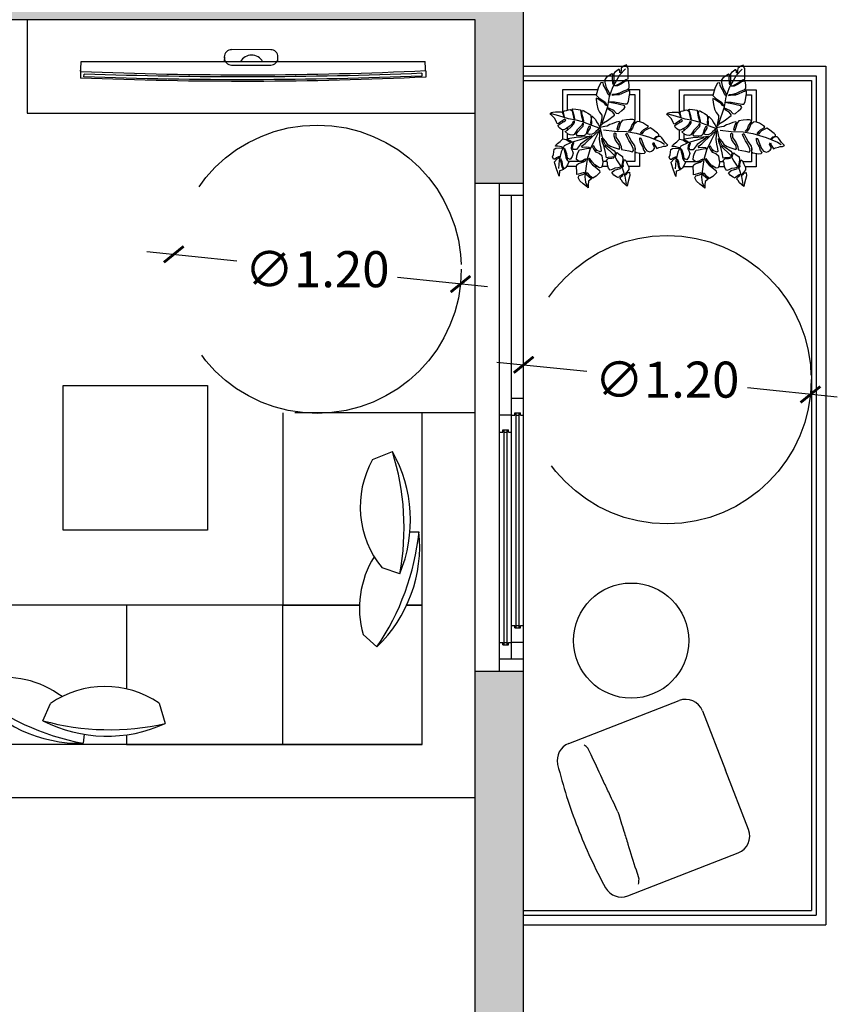
# Model space of a CAD drawing. Units: millimetres. Extents: x 0.2 to 12.4, y -6.5 to 8.2.
# Drawn here: x 9 to 12.4, y -0.2 to 3.9 of the extents above; entities that cross this region are included whole.
import ezdxf

# ---------------------------------------------------------------- set-up
doc = ezdxf.new("R2010")
doc.units = ezdxf.units.MM
doc.header["$MEASUREMENT"] = 0
doc.linetypes.add('LÍNEAS_OCULTAS2', pattern=[0.1875, 0.125, -0.0625])
doc.layers.add('Cotas', color=3, linetype='Continuous')
doc.styles.add('cotas', font='calibri.ttf')
doc.dimstyles.new('1-75', dxfattribs={"dimscale": 0.075, "dimtxt": 2, "dimasz": 1, "dimexe": 1.5, "dimexo": 2, "dimgap": 0.75, "dimtad": 0, "dimtih": 1, "dimtoh": 1, "dimzin": 0, "dimdsep": 46, "dimtxsty": 'cotas', "dimblk1": 'ARCHTICK', "dimblk2": 'ARCHTICK', "dimsah": 1, "dimcen": 2.5, "dimdle": 1.5, "dimclrd": 256, "dimclre": 256, "dimclrt": 4, "dimadec": 0, "dimazin": 0, "dimtfac": 1, "dimtmove": 0, "dimatfit": 3, "dimfxl": 0.44, "dimtolj": 1, "dimtzin": 0, "dimarcsym": 0})

# ---------------------------------------------------------------- blocks, each defined once
blk = doc.blocks.new('A$C56C83002')
at = {"color": 6}
for p, q in [((-0.0163, -0.1095), (-0.047, -0.1011)), ((0.0231, -0.1221), (-0.0163, -0.1095)), ((0.056, -0.1275), (0.0231, -0.1221)), ((0.4693, -0.1109), (0.4385, -0.1026)), ((0.5087, -0.1235), (0.4693, -0.1109)), ((0.0821, -0.1347), (0.056, -0.1275)), ((0.1244, -0.1514), (0.0821, -0.1347)), ((0.1508, -0.1604), (0.1244, -0.1514)), ((0.5416, -0.1289), (0.5087, -0.1235)), ((0.5676, -0.1362), (0.5416, -0.1289)), ((0.6099, -0.1528), (0.5676, -0.1362)), ((0.6363, -0.1618), (0.6099, -0.1528))]:
    blk.add_line(p, q, dxfattribs=at)
for points in [[(0.2647, 0.1025), (0.2555, 0.0988), (0.2494, 0.0952), (0.2433, 0.0897), (0.2421, 0.0811), (0.2408, 0.0701), (0.2372, 0.0707), (0.2372, 0.0799), (0.2347, 0.0841), (0.2311, 0.0829), (0.2237, 0.0768), (0.2164, 0.0725), (0.2127, 0.0664), (0.2127, 0.0523), (0.2127, 0.034), (0.2127, 0.0236), (0.2096, 0.0211), (0.2078, 0.0267), (0.2068, 0.0447), (0.2083, 0.0632), (0.204, 0.0656), (0.1943, 0.0585), (0.187, 0.0542), (0.1802, 0.0493), (0.1753, 0.0426), (0.1741, 0.0309), (0.1796, 0.0132), (0.1858, -0.0015), (0.1937, -0.0168), (0.1931, -0.0229), (0.1888, -0.0198), (0.1851, -0.0113), (0.1784, 0.0016), (0.1692, 0.0181), (0.1673, 0.0298), (0.1581, 0.0279), (0.1503, 0.0132), (0.1466, 0.0064), (0.1441, -0.0033), (0.1389, -0.0226), (0.1511, -0.0362), (0.1625, -0.0425), (0.1766, -0.0529), (0.1815, -0.0614), (0.1833, -0.0676), (0.179, -0.0645), (0.1729, -0.0559), (0.16, -0.048), (0.146, -0.0382), (0.1392, -0.0357), (0.1386, -0.0412), (0.1411, -0.0602), (0.146, -0.0798), (0.1521, -0.0939), (0.1619, -0.1067), (0.1619, -0.1171), (0.1551, -0.152), (0.1698, -0.1385), (0.1858, -0.1281), (0.2147, -0.106), (0.2147, -0.1035), (0.2076, -0.0935), (0.1894, -0.0835), (0.1858, -0.0749), (0.1925, -0.0779), (0.2113, -0.0855), (0.2226, -0.0986), (0.23, -0.0992), (0.2309, -0.0995), (0.2335, -0.0975), (0.2457, -0.0871), (0.2549, -0.0792), (0.2598, -0.0724), (0.2555, -0.0657), (0.2408, -0.0633), (0.2243, -0.0596), (0.2035, -0.0553), (0.1943, -0.0523), (0.198, -0.051), (0.2145, -0.0504), (0.2372, -0.0547), (0.2598, -0.0596), (0.2678, -0.059), (0.2727, -0.0498), (0.2757, -0.0308), (0.2788, -0.0168), (0.2788, -0.0052), (0.2653, -0.0082), (0.2408, -0.0192), (0.22, -0.0223), (0.206, -0.0241), (0.2066, -0.0192), (0.2219, -0.018), (0.2372, -0.0131), (0.2543, -0.0052), (0.2696, -0.0003), (0.2763, 0.0077), (0.2757, 0.0218), (0.2739, 0.037), (0.258, 0.0334), (0.2445, 0.0242), (0.2274, 0.0163), (0.217, 0.0163), (0.2286, 0.0218), (0.247, 0.0303), (0.2617, 0.0413), (0.2714, 0.0444), (0.2714, 0.0634), (0.2714, 0.0793), (0.2714, 0.0897), (0.2684, 0.0952)], [(0.7503, 0.1011), (0.7411, 0.0974), (0.735, 0.0937), (0.7289, 0.0882), (0.7276, 0.0797), (0.7264, 0.0687), (0.7227, 0.0693), (0.7227, 0.0784), (0.7203, 0.0827), (0.7166, 0.0815), (0.7093, 0.0754), (0.7019, 0.0711), (0.6983, 0.065), (0.6983, 0.0509), (0.6983, 0.0326), (0.6983, 0.0222), (0.6952, 0.0197), (0.6934, 0.0252), (0.6924, 0.0433), (0.6938, 0.0618), (0.6895, 0.0642), (0.6799, 0.057), (0.6725, 0.0528), (0.6658, 0.0479), (0.6609, 0.0411), (0.6597, 0.0295), (0.6652, 0.0118), (0.6713, -0.0029), (0.6793, -0.0182), (0.6787, -0.0243), (0.6744, -0.0213), (0.6707, -0.0127), (0.664, 0.0002), (0.6548, 0.0167), (0.6528, 0.0283), (0.6436, 0.0265), (0.6358, 0.0118), (0.6322, 0.005), (0.6297, -0.0047), (0.6245, -0.024), (0.6367, -0.0376), (0.6481, -0.0439), (0.6621, -0.0543), (0.667, -0.0629), (0.6689, -0.069), (0.6646, -0.0659), (0.6585, -0.0573), (0.6456, -0.0494), (0.6315, -0.0396), (0.6248, -0.0372), (0.6242, -0.0427), (0.6266, -0.0616), (0.6315, -0.0812), (0.6377, -0.0953), (0.6475, -0.1081), (0.6475, -0.1185), (0.6407, -0.1534), (0.6554, -0.1399), (0.6713, -0.1295), (0.7002, -0.1074), (0.7002, -0.1049), (0.6932, -0.0949), (0.675, -0.0849), (0.6713, -0.0763), (0.6781, -0.0794), (0.6969, -0.087), (0.7082, -0.1), (0.7155, -0.1006), (0.7165, -0.1009), (0.7191, -0.0989), (0.7313, -0.0885), (0.7405, -0.0806), (0.7454, -0.0739), (0.7411, -0.0671), (0.7264, -0.0647), (0.7099, -0.061), (0.6891, -0.0567), (0.6799, -0.0537), (0.6836, -0.0525), (0.7001, -0.0518), (0.7227, -0.0561), (0.7454, -0.061), (0.7533, -0.0604), (0.7582, -0.0512), (0.7613, -0.0323), (0.7644, -0.0182), (0.7644, -0.0066), (0.7509, -0.0096), (0.7264, -0.0206), (0.7056, -0.0237), (0.6915, -0.0255), (0.6921, -0.0206), (0.7074, -0.0194), (0.7227, -0.0145), (0.7399, -0.0066), (0.7552, -0.0017), (0.7619, 0.0063), (0.7613, 0.0203), (0.7595, 0.0356), (0.7436, 0.032), (0.7301, 0.0228), (0.7129, 0.0148), (0.7025, 0.0148), (0.7142, 0.0203), (0.7325, 0.0289), (0.7472, 0.0399), (0.757, 0.043), (0.757, 0.0619), (0.757, 0.0778), (0.757, 0.0882), (0.754, 0.0937)], [(-0.0531, -0.1002), (-0.0471, -0.0959), (-0.0414, -0.0936), (-0.0304, -0.0932), (-0.0171, -0.0928), (-0.0065, -0.0921), (-0.0008, -0.0959), (0.0011, -0.1038), (0.0037, -0.1133), (0.0075, -0.1141), (0.0049, -0.1072), (0.0034, -0.0981), (0.0041, -0.0905), (0.0075, -0.0883), (0.0159, -0.0864), (0.0238, -0.0841), (0.0303, -0.0833), (0.0386, -0.089), (0.0417, -0.1027), (0.044, -0.1141), (0.0458, -0.1235), (0.0504, -0.122), (0.0477, -0.1076), (0.0436, -0.094), (0.0405, -0.0856), (0.0394, -0.0811), (0.0417, -0.0799), (0.0538, -0.0811), (0.0641, -0.0826), (0.0739, -0.0841), (0.0751, -0.0962), (0.0777, -0.1114), (0.0815, -0.1239), (0.0823, -0.1311), (0.0857, -0.1345), (0.0872, -0.13), (0.0842, -0.1171), (0.08, -0.1057), (0.0789, -0.0951), (0.0819, -0.0852), (0.0872, -0.0879), (0.0944, -0.0932), (0.1047, -0.0978), (0.1153, -0.1057), (0.1172, -0.1201), (0.1157, -0.1368), (0.1179, -0.1467), (0.1206, -0.1425), (0.1206, -0.1345), (0.1198, -0.1228), (0.1202, -0.1163), (0.1191, -0.111), (0.1225, -0.111), (0.1278, -0.1159), (0.1354, -0.125), (0.1399, -0.1338), (0.1471, -0.1444), (0.1536, -0.1561), (0.1468, -0.1664), (0.1373, -0.1743), (0.1308, -0.1815), (0.1225, -0.1853), (0.1103, -0.1872), (0.1024, -0.1846), (0.1047, -0.1774), (0.1111, -0.1664), (0.1153, -0.1592), (0.1157, -0.1539), (0.1084, -0.1539), (0.1039, -0.1614), (0.0986, -0.18), (0.0948, -0.188), (0.0902, -0.1914), (0.0804, -0.1925), (0.0686, -0.1925), (0.0606, -0.1918), (0.0557, -0.1853), (0.0618, -0.1755), (0.0751, -0.1622), (0.0842, -0.152), (0.0861, -0.1432), (0.083, -0.1398), (0.0773, -0.1501), (0.0686, -0.1595), (0.0595, -0.1679), (0.0527, -0.1789), (0.0474, -0.1872), (0.0409, -0.1891), (0.0299, -0.1884), (0.0216, -0.1857), (0.0091, -0.1743), (0.0189, -0.1683), (0.0364, -0.1531), (0.0443, -0.1436), (0.0481, -0.1372), (0.0489, -0.1311), (0.0432, -0.1326), (0.0383, -0.1429), (0.0269, -0.1542), (0.0163, -0.1599), (0.0045, -0.1679), (-0.005, -0.166), (-0.0126, -0.1603), (-0.0175, -0.155), (-0.0199, -0.1475), (-0.0069, -0.1395), (0.0049, -0.133), (0.0121, -0.1266), (0.0083, -0.1235), (-0.0001, -0.1292), (-0.0084, -0.1338), (-0.0198, -0.1425), (-0.024, -0.141), (-0.0266, -0.1353), (-0.0331, -0.1209), (-0.0422, -0.1118), (-0.0505, -0.1031)], [(0.4325, -0.1016), (0.4385, -0.0973), (0.4442, -0.095), (0.4552, -0.0946), (0.4684, -0.0942), (0.4791, -0.0935), (0.4848, -0.0973), (0.4867, -0.1052), (0.4893, -0.1147), (0.4931, -0.1155), (0.4904, -0.1086), (0.4889, -0.0995), (0.4897, -0.092), (0.4931, -0.0897), (0.5014, -0.0878), (0.5094, -0.0855), (0.5159, -0.0848), (0.5242, -0.0905), (0.5272, -0.1041), (0.5295, -0.1155), (0.5314, -0.1249), (0.536, -0.1234), (0.5333, -0.109), (0.5291, -0.0954), (0.5261, -0.087), (0.525, -0.0825), (0.5272, -0.0814), (0.5394, -0.0825), (0.5496, -0.084), (0.5595, -0.0855), (0.5606, -0.0977), (0.5633, -0.1128), (0.5671, -0.1253), (0.5678, -0.1325), (0.5713, -0.1359), (0.5728, -0.1314), (0.5697, -0.1185), (0.5656, -0.1071), (0.5644, -0.0965), (0.5675, -0.0867), (0.5728, -0.0893), (0.58, -0.0946), (0.5902, -0.0992), (0.6008, -0.1071), (0.6027, -0.1215), (0.6012, -0.1382), (0.6035, -0.1481), (0.6062, -0.1439), (0.6062, -0.1359), (0.6054, -0.1242), (0.6058, -0.1177), (0.6046, -0.1124), (0.6081, -0.1124), (0.6134, -0.1174), (0.6209, -0.1265), (0.6255, -0.1352), (0.6327, -0.1458), (0.6392, -0.1576), (0.6323, -0.1678), (0.6228, -0.1758), (0.6164, -0.183), (0.6081, -0.1867), (0.5959, -0.1886), (0.5879, -0.186), (0.5902, -0.1788), (0.5967, -0.1678), (0.6008, -0.1606), (0.6012, -0.1553), (0.594, -0.1553), (0.5895, -0.1629), (0.5842, -0.1814), (0.5804, -0.1894), (0.5758, -0.1928), (0.5659, -0.1939), (0.5542, -0.1939), (0.5462, -0.1932), (0.5413, -0.1867), (0.5474, -0.1769), (0.5606, -0.1636), (0.5697, -0.1534), (0.5716, -0.1447), (0.5686, -0.1413), (0.5629, -0.1515), (0.5542, -0.161), (0.5451, -0.1693), (0.5382, -0.1803), (0.5329, -0.1886), (0.5265, -0.1905), (0.5155, -0.1898), (0.5071, -0.1871), (0.4946, -0.1757), (0.5045, -0.1697), (0.5219, -0.1545), (0.5299, -0.145), (0.5337, -0.1386), (0.5345, -0.1325), (0.5288, -0.134), (0.5238, -0.1443), (0.5125, -0.1557), (0.5018, -0.1613), (0.4901, -0.1693), (0.4806, -0.1674), (0.473, -0.1617), (0.4681, -0.1564), (0.4657, -0.1489), (0.4787, -0.1409), (0.4904, -0.1344), (0.4977, -0.128), (0.4939, -0.1249), (0.4855, -0.1306), (0.4772, -0.1352), (0.4658, -0.1439), (0.4616, -0.1424), (0.459, -0.1367), (0.4525, -0.1223), (0.4434, -0.1132), (0.4351, -0.1045)], [(0.4367, -0.2313), (0.4311, -0.2253), (0.4249, -0.2185), (0.4192, -0.2102), (0.4119, -0.2014), (0.4067, -0.1947), (0.3989, -0.1952), (0.3912, -0.1983), (0.3834, -0.2066), (0.3818, -0.2025), (0.388, -0.1952), (0.3989, -0.1921), (0.3989, -0.1869), (0.3943, -0.1817), (0.3834, -0.1734), (0.374, -0.1661), (0.3631, -0.1594), (0.3522, -0.1646), (0.3418, -0.1698), (0.3346, -0.177), (0.3283, -0.1843), (0.3231, -0.1822), (0.3304, -0.1734), (0.3377, -0.1667), (0.3465, -0.161), (0.3522, -0.1578), (0.3559, -0.1537), (0.3491, -0.149), (0.3325, -0.1381), (0.32, -0.134), (0.3091, -0.1329), (0.2951, -0.1459), (0.2894, -0.1599), (0.2806, -0.1724), (0.2733, -0.1713), (0.2827, -0.1625), (0.2873, -0.149), (0.2946, -0.1392), (0.3003, -0.1319), (0.2993, -0.1267), (0.2915, -0.1241), (0.2795, -0.1241), (0.2655, -0.1262), (0.2474, -0.1283), (0.2406, -0.1381), (0.2339, -0.1558), (0.2302, -0.1708), (0.2266, -0.163), (0.2323, -0.1454), (0.2354, -0.1386), (0.237, -0.135), (0.2344, -0.1324), (0.2219, -0.1361), (0.2053, -0.1423), (0.196, -0.1459), (0.184, -0.1516), (0.1752, -0.1542), (0.1539, -0.1573), (0.1575, -0.1729), (0.1617, -0.1936), (0.1684, -0.2056), (0.1778, -0.2159), (0.184, -0.2274), (0.198, -0.2351), (0.2131, -0.2408), (0.2349, -0.2481), (0.2375, -0.2434), (0.2349, -0.2305), (0.2266, -0.2196), (0.2183, -0.2076), (0.2136, -0.1936), (0.2131, -0.1822), (0.2167, -0.1801), (0.2209, -0.1833), (0.2209, -0.1983), (0.2302, -0.2118), (0.2365, -0.2206), (0.2432, -0.2372), (0.2442, -0.2497), (0.2593, -0.2523), (0.2743, -0.2549), (0.2894, -0.2585), (0.2936, -0.2538), (0.2925, -0.2455), (0.2827, -0.2242), (0.2749, -0.2118), (0.2686, -0.2014), (0.2619, -0.1853), (0.2671, -0.1817), (0.2764, -0.1983), (0.2858, -0.2159), (0.2982, -0.2341), (0.3008, -0.2471), (0.3003, -0.2574), (0.3055, -0.2621), (0.3216, -0.2652), (0.3289, -0.2663), (0.3403, -0.2647), (0.3434, -0.2606), (0.3372, -0.2517), (0.3325, -0.2372), (0.3231, -0.2196), (0.3206, -0.2082), (0.3206, -0.2014), (0.3247, -0.2019), (0.3283, -0.2118), (0.3346, -0.2268), (0.3413, -0.2434), (0.3501, -0.2543), (0.3626, -0.259), (0.3688, -0.2569), (0.3777, -0.2512), (0.3828, -0.2424), (0.3751, -0.2268), (0.3787, -0.2206), (0.3818, -0.23), (0.3875, -0.2388), (0.3917, -0.2445), (0.4, -0.2408), (0.4114, -0.2383), (0.4187, -0.2351), (0.4291, -0.2357)], [(0.9223, -0.2327), (0.9167, -0.2267), (0.9105, -0.22), (0.9048, -0.2117), (0.8975, -0.2028), (0.8923, -0.1961), (0.8845, -0.1966), (0.8767, -0.1997), (0.8689, -0.208), (0.8674, -0.2039), (0.8736, -0.1966), (0.8845, -0.1935), (0.8845, -0.1883), (0.8798, -0.1831), (0.8689, -0.1748), (0.8596, -0.1676), (0.8487, -0.1608), (0.8378, -0.166), (0.8274, -0.1712), (0.8201, -0.1785), (0.8139, -0.1857), (0.8087, -0.1836), (0.816, -0.1748), (0.8233, -0.1681), (0.8321, -0.1624), (0.8378, -0.1593), (0.8414, -0.1551), (0.8347, -0.1504), (0.8181, -0.1395), (0.8056, -0.1354), (0.7947, -0.1344), (0.7807, -0.1473), (0.775, -0.1613), (0.7661, -0.1738), (0.7589, -0.1727), (0.7682, -0.1639), (0.7729, -0.1504), (0.7802, -0.1406), (0.7859, -0.1333), (0.7848, -0.1281), (0.7771, -0.1255), (0.7651, -0.1255), (0.7511, -0.1276), (0.7329, -0.1297), (0.7262, -0.1395), (0.7194, -0.1572), (0.7158, -0.1722), (0.7122, -0.1644), (0.7179, -0.1468), (0.721, -0.1401), (0.7225, -0.1364), (0.7199, -0.1338), (0.7075, -0.1375), (0.6909, -0.1437), (0.6815, -0.1473), (0.6696, -0.153), (0.6608, -0.1556), (0.6395, -0.1587), (0.6431, -0.1743), (0.6473, -0.1951), (0.654, -0.207), (0.6634, -0.2174), (0.6696, -0.2288), (0.6836, -0.2366), (0.6987, -0.2423), (0.7205, -0.2495), (0.7231, -0.2449), (0.7205, -0.2319), (0.7122, -0.221), (0.7039, -0.2091), (0.6992, -0.1951), (0.6987, -0.1836), (0.7023, -0.1816), (0.7064, -0.1847), (0.7064, -0.1997), (0.7158, -0.2132), (0.722, -0.222), (0.7288, -0.2386), (0.7298, -0.2511), (0.7449, -0.2537), (0.7599, -0.2563), (0.775, -0.2599), (0.7791, -0.2552), (0.7781, -0.2469), (0.7682, -0.2257), (0.7604, -0.2132), (0.7542, -0.2028), (0.7475, -0.1868), (0.7527, -0.1831), (0.762, -0.1997), (0.7713, -0.2174), (0.7838, -0.2355), (0.7864, -0.2485), (0.7859, -0.2589), (0.7911, -0.2635), (0.8072, -0.2666), (0.8144, -0.2677), (0.8258, -0.2661), (0.829, -0.262), (0.8227, -0.2532), (0.8181, -0.2386), (0.8087, -0.221), (0.8061, -0.2096), (0.8061, -0.2028), (0.8103, -0.2034), (0.8139, -0.2132), (0.8201, -0.2283), (0.8269, -0.2449), (0.8357, -0.2558), (0.8482, -0.2604), (0.8544, -0.2583), (0.8632, -0.2526), (0.8684, -0.2438), (0.8606, -0.2283), (0.8643, -0.222), (0.8674, -0.2314), (0.8731, -0.2402), (0.8772, -0.2459), (0.8856, -0.2423), (0.897, -0.2397), (0.9042, -0.2366), (0.9146, -0.2371)], [(-0.0159, -0.3602), (-0.0215, -0.3445), (-0.0263, -0.3302), (-0.0334, -0.3081), (-0.0352, -0.3004), (-0.0233, -0.2884), (-0.0149, -0.2843), (-0.0131, -0.2795), (-0.0185, -0.2801), (-0.0269, -0.2837), (-0.0334, -0.2896), (-0.0394, -0.2896), (-0.0424, -0.2801), (-0.0394, -0.2699), (-0.0358, -0.2485), (-0.0292, -0.2443), (-0.0155, -0.2419), (-0.0036, -0.2431), (0, -0.2407), (-0.0054, -0.2389), (-0.0215, -0.236), (-0.031, -0.236), (-0.0292, -0.2312), (-0.0221, -0.2246), (-0.0113, -0.2157), (-0.0006, -0.2055), (0.0137, -0.2079), (0.0263, -0.2163), (0.0358, -0.2175), (0.0304, -0.2133), (0.0215, -0.2091), (0.0215, -0.2038), (0.0292, -0.202), (0.0549, -0.1984), (0.0985, -0.1948), (0.1205, -0.193), (0.0979, -0.2091), (0.0728, -0.227), (0.0567, -0.2497), (0.043, -0.2491), (0.04, -0.2383), (0.0454, -0.2216), (0.043, -0.2199), (0.0364, -0.2312), (0.0352, -0.2449), (0.0406, -0.2556), (0.0436, -0.2652), (0.0388, -0.2783), (0.031, -0.2914), (0.0197, -0.2854), (0.0167, -0.2676), (0.0095, -0.2491), (0.0036, -0.2449), (0.0072, -0.2574), (0.0113, -0.2711), (0.0125, -0.2843), (0.0185, -0.2938), (0.0245, -0.301), (0.0191, -0.3129), (0.0119, -0.3236), (0.0072, -0.3296), (0, -0.3194), (-0.003, -0.2986), (-0.0084, -0.2884), (-0.0095, -0.2962), (-0.0054, -0.3159), (-0.003, -0.3248), (0.0024, -0.3332), (-0.009, -0.3361), (-0.0143, -0.3379)], [(0.1617, -0.2018), (0.1764, -0.2297), (0.1896, -0.2384), (0.2141, -0.2546), (0.218, -0.2609), (0.2175, -0.2663), (0.2155, -0.2751), (0.2189, -0.2785), (0.2224, -0.2683), (0.2258, -0.2624), (0.2317, -0.2668), (0.238, -0.2722), (0.2478, -0.278), (0.2503, -0.2903), (0.2483, -0.301), (0.2454, -0.3142), (0.2473, -0.324), (0.2522, -0.3191), (0.2517, -0.3108), (0.2542, -0.2976), (0.2571, -0.2912), (0.2615, -0.2956), (0.2679, -0.3093), (0.2752, -0.3235), (0.2747, -0.3328), (0.2659, -0.343), (0.2571, -0.3543), (0.2635, -0.3538), (0.2688, -0.346), (0.2776, -0.344), (0.2786, -0.3577), (0.2747, -0.3733), (0.2708, -0.388), (0.2679, -0.4022), (0.2493, -0.386), (0.2444, -0.3763), (0.239, -0.3719), (0.2414, -0.3636), (0.2498, -0.3582), (0.2517, -0.3518), (0.2444, -0.3562), (0.2351, -0.3616), (0.2322, -0.367), (0.2229, -0.3636), (0.2121, -0.3567), (0.2033, -0.345), (0.2145, -0.3347), (0.2292, -0.3308), (0.2395, -0.3279), (0.239, -0.323), (0.2287, -0.325), (0.2165, -0.3269), (0.2048, -0.3328), (0.1974, -0.3347), (0.1901, -0.3264), (0.1862, -0.3132), (0.1862, -0.3044), (0.1823, -0.2932), (0.1891, -0.2868), (0.2043, -0.2859), (0.2116, -0.2844), (0.2111, -0.2805), (0.2043, -0.2819), (0.1886, -0.2824), (0.1818, -0.2839), (0.1774, -0.2614), (0.1725, -0.2384), (0.1642, -0.2145)], [(0.4697, -0.3616), (0.4641, -0.3459), (0.4593, -0.3316), (0.4522, -0.3095), (0.4504, -0.3018), (0.4623, -0.2899), (0.4707, -0.2857), (0.4724, -0.2809), (0.4671, -0.2815), (0.4587, -0.2851), (0.4522, -0.291), (0.4462, -0.291), (0.4432, -0.2815), (0.4462, -0.2714), (0.4498, -0.2499), (0.4563, -0.2457), (0.4701, -0.2433), (0.482, -0.2445), (0.4856, -0.2421), (0.4802, -0.2404), (0.4641, -0.2374), (0.4545, -0.2374), (0.4563, -0.2326), (0.4635, -0.226), (0.4742, -0.2171), (0.485, -0.207), (0.4993, -0.2093), (0.5118, -0.2177), (0.5214, -0.2189), (0.516, -0.2147), (0.5071, -0.2105), (0.5071, -0.2052), (0.5148, -0.2034), (0.5405, -0.1998), (0.584, -0.1962), (0.6061, -0.1944), (0.5834, -0.2105), (0.5584, -0.2284), (0.5423, -0.2511), (0.5285, -0.2505), (0.5256, -0.2398), (0.5309, -0.2231), (0.5285, -0.2213), (0.522, -0.2326), (0.5208, -0.2463), (0.5261, -0.2571), (0.5291, -0.2666), (0.5244, -0.2797), (0.5166, -0.2928), (0.5053, -0.2869), (0.5023, -0.269), (0.4951, -0.2505), (0.4892, -0.2463), (0.4927, -0.2588), (0.4969, -0.2726), (0.4981, -0.2857), (0.5041, -0.2952), (0.51, -0.3024), (0.5047, -0.3143), (0.4975, -0.325), (0.4927, -0.331), (0.4856, -0.3209), (0.4826, -0.3), (0.4772, -0.2899), (0.476, -0.2976), (0.4802, -0.3173), (0.4826, -0.3262), (0.488, -0.3346), (0.4766, -0.3376), (0.4712, -0.3393)], [(0.6473, -0.2032), (0.662, -0.2311), (0.6752, -0.2399), (0.6996, -0.256), (0.7035, -0.2624), (0.7031, -0.2677), (0.7011, -0.2765), (0.7045, -0.2799), (0.7079, -0.2697), (0.7114, -0.2638), (0.7172, -0.2682), (0.7236, -0.2736), (0.7334, -0.2795), (0.7358, -0.2917), (0.7339, -0.3024), (0.7309, -0.3156), (0.7329, -0.3254), (0.7378, -0.3205), (0.7373, -0.3122), (0.7397, -0.299), (0.7427, -0.2927), (0.7471, -0.2971), (0.7534, -0.3107), (0.7608, -0.3249), (0.7603, -0.3342), (0.7515, -0.3445), (0.7427, -0.3557), (0.749, -0.3552), (0.7544, -0.3474), (0.7632, -0.3454), (0.7642, -0.3591), (0.7603, -0.3748), (0.7564, -0.3894), (0.7534, -0.4036), (0.7348, -0.3875), (0.73, -0.3777), (0.7246, -0.3733), (0.727, -0.365), (0.7353, -0.3596), (0.7373, -0.3533), (0.73, -0.3577), (0.7207, -0.363), (0.7177, -0.3684), (0.7084, -0.365), (0.6977, -0.3581), (0.6889, -0.3464), (0.7001, -0.3362), (0.7148, -0.3322), (0.7251, -0.3293), (0.7246, -0.3244), (0.7143, -0.3264), (0.7021, -0.3283), (0.6903, -0.3342), (0.683, -0.3362), (0.6757, -0.3278), (0.6718, -0.3146), (0.6718, -0.3058), (0.6678, -0.2946), (0.6747, -0.2883), (0.6898, -0.2873), (0.6972, -0.2858), (0.6967, -0.2819), (0.6898, -0.2834), (0.6742, -0.2839), (0.6673, -0.2853), (0.6629, -0.2628), (0.6581, -0.2399), (0.6497, -0.2159)]]:
    blk.add_lwpolyline(points, close=True, dxfattribs=at)
for points in [[(0.1643, -0.1397), (0.187, -0.0706), (0.1937, -0.029), (0.2084, 0.0101), (0.2372, 0.0609), (0.2604, 0.0866)], [(0.6499, -0.1412), (0.6725, -0.072), (0.6793, -0.0304), (0.694, 0.0087), (0.7227, 0.0595), (0.746, 0.0852)], [(0, -0.0993), (0, 0), (0.145, 0)], [(0.1792, 0), (0.1851, 0)], [(0.2698, 0), (0.3194, 0), (0.3194, -0.1339)], [(0.02, -0.0852), (0.02, -0.02), (0.1396, -0.02)], [(0.189, -0.02), (0.1934, -0.02)], [(0.2065, -0.02), (0.2358, -0.02)], [(0.2781, -0.02), (0.2995, -0.02), (0.2995, -0.1277)], [(0.4856, -0.1007), (0.4856, -0.0014), (0.6306, -0.0014)], [(0.5055, -0.0866), (0.5055, -0.0214), (0.6252, -0.0214)], [(0.6648, -0.0014), (0.6707, -0.0014)], [(0.6746, -0.0214), (0.679, -0.0214)], [(0.692, -0.0214), (0.7214, -0.0214)], [(0.7554, -0.0014), (0.805, -0.0014), (0.805, -0.1353)], [(0.7637, -0.0214), (0.785, -0.0214), (0.785, -0.1292)], [(0, -0.1357), (0, -0.1292)], [(0.02, -0.1674), (0.02, -0.1579)], [(0.2995, -0.133), (0.2995, -0.1419)], [(0.4856, -0.1371), (0.4856, -0.1306)], [(0.5055, -0.1688), (0.5055, -0.1594)], [(0.785, -0.1344), (0.785, -0.1433)], [(0.1008, -0.1996), (0.0716, -0.2085), (0.0352, -0.2199), (0.0054, -0.2342), (-0.0066, -0.2592), (-0.0149, -0.295), (-0.0185, -0.329)], [(0, -0.2056), (0, -0.167)], [(0.02, -0.2121), (0.02, -0.1842)], [(0.1528, -0.1686), (0.1522, -0.1882), (0.1516, -0.2067), (0.1534, -0.2252), (0.1575, -0.2443), (0.1599, -0.2562), (0.1551, -0.2586), (0.1426, -0.2538), (0.1343, -0.2449), (0.1283, -0.2342), (0.1229, -0.2377), (0.1277, -0.2467), (0.1361, -0.2586), (0.151, -0.2646), (0.1629, -0.2741), (0.1641, -0.2872), (0.1659, -0.301), (0.1653, -0.3135), (0.1611, -0.3248), (0.1528, -0.326), (0.1325, -0.3129), (0.1211, -0.2986), (0.111, -0.2849), (0.1068, -0.2902), (0.1134, -0.3016), (0.1235, -0.3135), (0.1414, -0.3272), (0.1528, -0.3361), (0.154, -0.3451), (0.1462, -0.354), (0.1384, -0.36), (0.1253, -0.3683), (0.1134, -0.3606), (0.1038, -0.3481), (0.0961, -0.3469), (0.0991, -0.3534), (0.1098, -0.3624), (0.1193, -0.3695), (0.1182, -0.3731), (0.1068, -0.3809), (0.1056, -0.3958), (0.1056, -0.4095), (0.0955, -0.4011), (0.0841, -0.3916), (0.071, -0.3791), (0.0644, -0.366), (0.0674, -0.3576), (0.0835, -0.3528), (0.0925, -0.3493), (0.0889, -0.3445), (0.0752, -0.3487), (0.065, -0.3516), (0.0579, -0.354), (0.0579, -0.3391), (0.0573, -0.3248), (0.0579, -0.3129), (0.0656, -0.3075), (0.0859, -0.301), (0.0937, -0.295), (0.0967, -0.2884), (0.0895, -0.2914), (0.0812, -0.2968), (0.0674, -0.2992), (0.0573, -0.2914), (0.0579, -0.2753), (0.0627, -0.2634), (0.0692, -0.2503), (0.0788, -0.2491), (0.0991, -0.2455), (0.1122, -0.2443), (0.108, -0.2413), (0.0967, -0.2401), (0.0812, -0.2413), (0.0782, -0.2383), (0.0823, -0.233), (0.0925, -0.224), (0.1038, -0.2139), (0.1528, -0.1686)], [(0.148, -0.1769), (0.1319, -0.2109), (0.1122, -0.2503), (0.1008, -0.2902), (0.0955, -0.3278), (0.0913, -0.363), (0.0937, -0.385), (0.1014, -0.4005)], [(0.169, -0.1677), (0.2146, -0.1729), (0.2645, -0.1744), (0.3055, -0.1812), (0.3605, -0.1978), (0.4083, -0.218), (0.4228, -0.2274)], [(0.5864, -0.201), (0.5572, -0.2099), (0.5208, -0.2213), (0.4909, -0.2356), (0.479, -0.2606), (0.4707, -0.2964), (0.4671, -0.3304)], [(0.4856, -0.2071), (0.4856, -0.1684)], [(0.5055, -0.2135), (0.5055, -0.1857)], [(0.6383, -0.17), (0.6377, -0.1897), (0.6371, -0.2082), (0.6389, -0.2266), (0.6431, -0.2457), (0.6455, -0.2576), (0.6407, -0.26), (0.6282, -0.2553), (0.6198, -0.2463), (0.6139, -0.2356), (0.6085, -0.2392), (0.6133, -0.2481), (0.6216, -0.26), (0.6365, -0.266), (0.6485, -0.2755), (0.6497, -0.2887), (0.6515, -0.3024), (0.6509, -0.3149), (0.6467, -0.3262), (0.6383, -0.3274), (0.618, -0.3143), (0.6067, -0.3), (0.5966, -0.2863), (0.5924, -0.2916), (0.5989, -0.303), (0.6091, -0.3149), (0.627, -0.3286), (0.6383, -0.3376), (0.6395, -0.3465), (0.6318, -0.3554), (0.624, -0.3614), (0.6109, -0.3698), (0.5989, -0.362), (0.5894, -0.3495), (0.5816, -0.3483), (0.5846, -0.3549), (0.5954, -0.3638), (0.6049, -0.371), (0.6037, -0.3745), (0.5924, -0.3823), (0.5912, -0.3972), (0.5912, -0.4109), (0.581, -0.4026), (0.5697, -0.393), (0.5566, -0.3805), (0.55, -0.3674), (0.553, -0.359), (0.5691, -0.3543), (0.5781, -0.3507), (0.5745, -0.3459), (0.5608, -0.3501), (0.5506, -0.3531), (0.5435, -0.3554), (0.5435, -0.3405), (0.5429, -0.3262), (0.5435, -0.3143), (0.5512, -0.3089), (0.5715, -0.3024), (0.5793, -0.2964), (0.5822, -0.2899), (0.5751, -0.2928), (0.5667, -0.2982), (0.553, -0.3006), (0.5429, -0.2928), (0.5435, -0.2767), (0.5482, -0.2648), (0.5548, -0.2517), (0.5643, -0.2505), (0.5846, -0.2469), (0.5978, -0.2457), (0.5936, -0.2427), (0.5822, -0.2415), (0.5667, -0.2427), (0.5637, -0.2398), (0.5679, -0.2344), (0.5781, -0.2254), (0.5894, -0.2153), (0.6383, -0.17)], [(0.6336, -0.1783), (0.6174, -0.2123), (0.5978, -0.2517), (0.5864, -0.2916), (0.581, -0.3292), (0.5769, -0.3644), (0.5793, -0.3865), (0.587, -0.402)], [(0.6545, -0.1691), (0.7002, -0.1743), (0.7501, -0.1759), (0.7911, -0.1826), (0.8461, -0.1992), (0.8939, -0.2194), (0.9084, -0.2288)], [(0.174, -0.2336), (0.2116, -0.2712), (0.2258, -0.2971), (0.2488, -0.3303), (0.2576, -0.3597), (0.2639, -0.3934)], [(0.2995, -0.2403), (0.2995, -0.2995), (0.2633, -0.2995)], [(0.6595, -0.235), (0.6972, -0.2726), (0.7114, -0.2985), (0.7344, -0.3318), (0.7432, -0.3611), (0.7495, -0.3948)], [(0.785, -0.2417), (0.785, -0.3009), (0.7489, -0.3009)], [(0.02, -0.2956), (0.02, -0.2856)], [(0.3194, -0.2648), (0.3194, -0.3194), (0.2731, -0.3194)], [(0.805, -0.2662), (0.805, -0.3209), (0.7587, -0.3209)], [(0.0576, -0.3194), (0.0147, -0.3194)], [(0.0879, -0.2995), (0.0232, -0.2995)], [(0.1219, -0.2995), (0.1122, -0.2995)], [(0.1426, -0.3194), (0.1313, -0.3194)], [(0.188, -0.3194), (0.1631, -0.3194)], [(0.1845, -0.2995), (0.1657, -0.2995)], [(0.2519, -0.3194), (0.2464, -0.3194)], [(0.2538, -0.2995), (0.2486, -0.2995)], [(0.5431, -0.3209), (0.5003, -0.3209)], [(0.5055, -0.297), (0.5055, -0.287)], [(0.5734, -0.3009), (0.5088, -0.3009)], [(0.6074, -0.3009), (0.5977, -0.3009)], [(0.6282, -0.3209), (0.6169, -0.3209)], [(0.6736, -0.3209), (0.6487, -0.3209)], [(0.67, -0.3009), (0.6513, -0.3009)], [(0.7374, -0.3209), (0.732, -0.3209)], [(0.7394, -0.3009), (0.7341, -0.3009)]]:
    blk.add_lwpolyline(points, dxfattribs=at)
for centre, radius, start, end in [((0.1518, -0.1652), 0.121, 66.8462, 69.1635), ((0.6373, -0.1666), 0.121, 66.8462, 69.1635), ((0.1518, -0.1652), 0.121, 207.3985, 208.1983), ((0.1518, -0.1652), 0.0882, 239.4978, 242.4297), ((0.6373, -0.1666), 0.121, 207.3985, 208.1983), ((0.6373, -0.1666), 0.0882, 239.4978, 242.4297), ((0.1518, -0.1652), 0.0882, 256.133, 263.4421), ((0.6373, -0.1666), 0.0882, 256.133, 263.4421)]:
    blk.add_arc(centre, radius, start, end, dxfattribs=at)
blk = doc.blocks.new('_ArchTick')
at = {"color": 0, "linetype": 'ByBlock', "const_width": 0.15}
blk.add_lwpolyline([(-0.5, -0.5), (0.5, 0.5)], dxfattribs=at)
blk = doc.blocks.new('*D54')
at = {"layer": 'Cotas', "lineweight": -2, "transparency": 16777216}
for p, q in [((9.553, 2.8896), (9.9274, 2.8508)), ((10.9704, 2.7429), (10.596, 2.7816))]:
    blk.add_line(p, q, dxfattribs=at)
at = {"layer": 'DEFPOINTS', "color": 0, "lineweight": 25, "transparency": 16777216}
for p in [(9.6649, 2.878), (10.8585, 2.7544)]:
    blk.add_point(p, dxfattribs=at)
at = {"layer": 'Cotas', "lineweight": -2, "transparency": 16777216, "xscale": 0.075, "yscale": 0.075, "zscale": 0.075}
for p, rotation in [((9.6649, 2.878), 174.0904763194748), ((10.8585, 2.7544), 354.0904763194748)]:
    blk.add_blockref('_ArchTick', p, dxfattribs=dict(at, rotation=rotation))
at = {"layer": 'Cotas', "color": 4, "transparency": 16777216, "insert": (10.2617, 2.8162), "char_height": 0.15, "attachment_point": 5, "style": 'cotas'}
blk.add_mtext('\\A1;∅1.20', dxfattribs=at)
blk = doc.blocks.new('*D55')
at = {"layer": 'Cotas', "lineweight": -2, "transparency": 16777216}
for p, q in [((11.0092, 2.4299), (11.3836, 2.3912)), ((12.4267, 2.2832), (12.0523, 2.322))]:
    blk.add_line(p, q, dxfattribs=at)
at = {"layer": 'DEFPOINTS', "color": 0, "lineweight": 25, "transparency": 16777216}
for p in [(11.1212, 2.4184), (12.3148, 2.2948)]:
    blk.add_point(p, dxfattribs=at)
at = {"layer": 'Cotas', "lineweight": -2, "transparency": 16777216, "xscale": 0.075, "yscale": 0.075, "zscale": 0.075}
for p, rotation in [((11.1212, 2.4184), 174.0904763194744), ((12.3148, 2.2948), 354.0904763194744)]:
    blk.add_blockref('_ArchTick', p, dxfattribs=dict(at, rotation=rotation))
at = {"layer": 'Cotas', "color": 4, "transparency": 16777216, "insert": (11.718, 2.3566), "char_height": 0.15, "attachment_point": 5, "style": 'cotas'}
blk.add_mtext('\\A1;∅1.20', dxfattribs=at)
blk = doc.blocks.new('Mesa terraza 1')
at = {"color": 6}
blk.add_circle((0, 0), 0.2396, dxfattribs=at)
blk = doc.blocks.new('Sillon terraza')
at = {"color": 6}
for p, q in [((-0.087, -0.0449), (-0.2713, -0.5023)), ((0.5437, -0.2991), (0.3594, -0.7565)), ((-0.2298, -0.5999), (0.016, -0.699)), ((0.2618, -0.798), (0.016, -0.699))]:
    blk.add_line(p, q, dxfattribs=at)
for points in [[(0.1954, -0.2538, 0.000572), (0.1205, -0.2171, 0.000838), (0.0693, -0.1922, 0.001366), (-0.0317, -0.1436, -0.004012), (-0.0661, -0.1268, -0.096576), (-0.0681, -0.1252, -0.012636), (-0.0809, -0.1101)], [(0.1954, -0.2538, -0.000572), (0.2749, -0.2793, -0.000838), (0.329, -0.2968, -0.001366), (0.4356, -0.3319, 0.004012), (0.4719, -0.3436, 0.096576), (0.4745, -0.3439, 0.012636), (0.4942, -0.3418)]]:
    blk.add_lwpolyline(points, format="xyb", dxfattribs=at)
for centre, radius, start, end in [((-0.0174, -0.073), 0.075, 76.5825, 158.0517), ((-0.5596, -2.1274), 2.2, 68.0517, 75.2395), ((-0.5596, -2.1274), 2.2, 60.8639, 68.0517), ((0.4742, -0.2711), 0.075, 338.0517, 59.521), ((-0.2017, -0.5304), 0.075, 158.0517, 248.0517), ((0.2899, -0.7285), 0.075, 248.0517, 338.0517)]:
    blk.add_arc(centre, radius, start, end, dxfattribs=at)
blk = doc.blocks.new('Pta Terraza 1')
at = {"color": 6}
blk.add_line((0, -0.5254), (0, 2.03), dxfattribs=at)
at = {"color": 4, "lineweight": -3}
for p, q in [((0.1, 2.03), (0.1, 0)), ((0.2, 1.98), (0.1, 1.98)), ((0.15, 1.98), (0.15, 0.05)), ((0.2, 1.135), (0.15, 1.135)), ((0.166, 1.065), (0.166, 1.075)), ((0.166, 1.075), (0.19, 1.075)), ((0.172, 0.18), (0.172, 1.075)), ((0.184, 0.18), (0.184, 1.075)), ((0.19, 1.065), (0.19, 1.075)), ((0.15, 1.065), (0.1, 1.065)), ((0.15, 1.065), (0.166, 1.065)), ((0.172, 1.065), (0.184, 1.065)), ((0.19, 1.065), (0.2, 1.065)), ((0.1, 0.995), (0.116, 0.995)), ((0.116, 0.995), (0.116, 1.005)), ((0.116, 1.005), (0.14, 1.005)), ((0.122, 0.11), (0.122, 1.005)), ((0.122, 0.995), (0.134, 0.995)), ((0.134, 0.11), (0.134, 1.005)), ((0.14, 0.995), (0.14, 1.005)), ((0.14, 0.995), (0.15, 0.995)), ((0.15, 0.19), (0.166, 0.19)), ((0.166, 0.18), (0.166, 0.19)), ((0.166, 0.18), (0.19, 0.18)), ((0.172, 0.19), (0.184, 0.19)), ((0.19, 0.18), (0.19, 0.19)), ((0.19, 0.19), (0.2, 0.19)), ((0.1, 0.12), (0.116, 0.12)), ((0.116, 0.11), (0.116, 0.12)), ((0.116, 0.11), (0.14, 0.11)), ((0.122, 0.12), (0.134, 0.12)), ((0.14, 0.11), (0.14, 0.12)), ((0.14, 0.12), (0.15, 0.12)), ((0.2, 0.12), (0.15, 0.12)), ((0.2, 0.05), (0.1, 0.05)), ((0.15, 0.05), (0.1, 0.05))]:
    blk.add_line(p, q, dxfattribs=at)
at = {"color": 4}
blk.add_line((0.2, 2.03), (0.2, 0), dxfattribs=at)
blk = doc.blocks.new('Mesa TV')
at = {"color": 6, "linetype": 'Continuous', "lineweight": -3}
for p, q in [((-1.6394, -0.1746), (-0.2077, -0.1746)), ((-1.6414, -0.2101), (-1.6415, -0.2162))]:
    blk.add_line(p, q, dxfattribs=at)
at = {"color": 6}
blk.add_lwpolyline([(-1.8636, 0), (-1.8636, -0.3883), (0, -0.3883), (0, 0)], close=True, dxfattribs=at)
at = {"color": 6, "linetype": 'Continuous', "lineweight": -3}
for points in [[(-0.8201, -0.1746), (-0.8201, -0.1546), (-0.8201, -0.1547, 0.414214), (-0.8501, -0.1247), (-0.8502, -0.1247), (-1.0134, -0.1246), (-1.0134, -0.1247, 0.414214), (-1.0434, -0.1547), (-1.0433, -0.1546), (-1.0435, -0.1744)], [(-1.0434, -0.1536), (-1.0435, -0.1587), (-1.0434, -0.1587, 0.414214), (-1.0134, -0.1887), (-1.0135, -0.1887), (-0.8501, -0.1888), (-0.8501, -0.1887, 0.414214), (-0.8201, -0.1587), (-0.8202, -0.1589), (-0.8201, -0.1526)]]:
    blk.add_lwpolyline(points, format="xyb", dxfattribs=at)
blk.add_lwpolyline([(-1.6283, -0.2373), (-1.6265, -0.2261), (-1.6265, -0.2261)], dxfattribs=at)
at = {"color": 6, "linetype": 'Continuous', "lineweight": -3, "extrusion": (-1.31952e-306, 9.92179e-306, -1)}
blk.add_lwpolyline([(0.2208, -0.2229), (0.2218, -0.2346), (0.2218, -0.2346)], dxfattribs=at)
at = {"color": 6, "linetype": 'Continuous', "lineweight": -3}
for centre, radius, start, end in [((-0.9298, -0.1988), 0.0518, 27.9819, 152.0265), ((-1.5373, -0.2296), 0.1052, 172.9858, 187.126)]:
    blk.add_arc(centre, radius, start, end, dxfattribs=at)
at = {"color": 6, "linetype": 'Continuous', "lineweight": -3, "extrusion": (-1.31952e-306, 9.92179e-306, -1)}
for centre, radius, start, end in [((0.9634, 16.084), 16.3147, 267.33596, 272.38279), ((0.9634, 16.058), 16.3147, 267.33596, 272.38279), ((0.964, 17.8252), 18.0751, 267.64675, 272.10509), ((0.9649, 17.8592), 18.0974, 267.64326, 272.09501), ((0.4361, 1.2642), 1.5141, 261.2475, 261.2496), ((0.4355, 1.2759), 1.5141, 261.2475, 261.2496), ((0.2979, -0.2262), 0.0936, 171.9929, 187.8953)]:
    blk.add_arc(centre, radius, start, end, dxfattribs=at)
at = {"color": 6, "linetype": 'Continuous', "lineweight": -3}
for points in [[(-1.6415, -0.2137), (-1.6407, -0.2007), (-1.6398, -0.1876), (-1.6391, -0.1746)], [(-0.2054, -0.2133), (-0.2062, -0.2004), (-0.2071, -0.1875), (-0.2079, -0.1746)], [(-0.2054, -0.2133), (-0.2062, -0.2004), (-0.2071, -0.1875), (-0.2079, -0.1746)]]:
    blk.add_open_spline(points, degree=3, dxfattribs=at)
blk = doc.blocks.new('sofa')
at = {"color": 6}
for p, q in [((-0.8, 1.6), (-0.8, 0.8)), ((0, 1.6), (-0.75, 1.6)), ((-0.22, 0.8), (-0.22, 1.6)), ((-0.4261, 1.4064), (-0.3436, 1.4394)), ((-0.2707, 1.1061), (-0.2331, 1.1049)), ((-0.3131, 0.9308), (-0.3867, 0.9558)), ((-2.15, 0.8), (-2.2, 0.8)), ((-0.8, 0.8), (-2.1, 0.8)), ((-2.1, 0.22), (-2.1, 0.8)), ((-2.1, 0.8), (-2.1, 0.8)), ((-1.45, 0.8), (-1.45, 0.4518)), ((-0.8, 0.22), (-0.8, 0.8)), ((-0.4809, 0.8), (-0.8, 0.8)), ((-0.8, 0.8), (-0.4809, 0.8)), ((-0.22, 0.8), (-0.2844, 0.8)), ((-0.2844, 0.8), (-0.22, 0.8)), ((-0.22, 0.22), (-0.22, 0.8)), ((-0.22, 0.8), (-0.22, 0.8)), ((-2.25, 0.75), (-2.25, 0)), ((-0.4081, 0.6264), (-0.4656, 0.6788)), ((-2.0939, 0.4394), (-2.037, 0.4924)), ((-1.7984, 0.3195), (-1.7674, 0.3908)), ((-1.3151, 0.3928), (-1.2891, 0.3079)), ((-1.6273, 0.2628), (-1.6315, 0.2254)), ((-1.45, 0.2607), (-1.45, 0.22)), ((-0.22, 0.22), (-2.1, 0.22)), ((-1.45, 0.22), (-0.8, 0.22)), ((-0.8, 0.22), (-0.22, 0.22)), ((-2.25, 0), (0, 0))]:
    blk.add_line(p, q, dxfattribs=at)
blk.add_lwpolyline([(-1.1127, 1.714), (-1.1127, 1.1127), (-1.714, 1.1127), (-1.714, 1.714)], close=True, dxfattribs=at)
for radius in [0.15, 0.1, 0.015]:
    blk.add_circle((-2.4667, 0.5962), radius, dxfattribs=at)
for centre, radius, start, end in [((-0.8513, 1.1537), 0.5825, 337.5055, 29.3704), ((-1.3432, 1.1241), 1.0481, 349.3709, 17.5049), ((-0.0787, 1.2098), 0.3992, 150.4926, 219.5118), ((-0.8126, 1.0457), 0.5825, 313.9672, 5.8322), ((-1.2753, 1.2151), 1.0481, 325.8327, 353.9667), ((-0.0818, 0.7886), 0.3992, 147.7337, 195.9736), ((-2.2, 0.75), 0.05, 90, 180), ((-2.15, 0.75), 0.05, 360, 90), ((-1.9592, 0.1008), 0.3992, 52.9879, 101.2277), ((-1.5398, 0.0629), 0.3992, 55.7468, 124.7659), ((-1.6426, 0.8078), 0.5825, 219.2214, 271.0863), ((-1.4355, 1.255), 1.0481, 231.0869, 259.2208), ((-1.5318, 0.8375), 0.5825, 242.7596, 294.6245), ((-1.5205, 1.3301), 1.0481, 254.6251, 282.759)]:
    blk.add_arc(centre, radius, start, end, dxfattribs=at)

msp = doc.modelspace()

# ---------------------------------------------------------------- hatches: boundary and pattern name
h = msp.add_hatch(color=253)
h.dxf.hatch_style = 1
h.paths.add_polyline_path([(4.2611, 6.3965), (2.5551, 6.3965), (2.5551, 6.1965), (4.1187, 6.1965), (4.1187, 3.9544), (3.5187, 3.9544), (3.5187, 3.6944), (3.6187, 3.6944), (3.6187, 3.8544), (4.2187, 3.8544), (4.2187, 3.9544), (4.2187, 6.1965), (4.2611, 6.1965)], flags=16)
h.paths.add_polyline_path([(8.8319, 6.3965), (5.1611, 6.3965), (5.1611, 6.1965), (7.2187, 6.1965), (7.2187, 5.0255), (7.8187, 5.0255), (7.8187, 3.9544), (5.1587, 3.9544), (5.1587, 3.8544), (7.9187, 3.8544), (7.9187, 5.1255), (7.3187, 5.1255), (7.3187, 6.1965), (8.8319, 6.1965)])
h.paths.add_polyline_path([(11.1187, 6.3965), (9.7319, 6.3965), (9.7319, 6.1965), (10.9187, 6.1965), (10.9187, 3.9544), (8.8587, 3.9544), (8.8587, 3.8544), (10.9187, 3.8544), (10.9187, 3.1732), (11.1187, 3.1732)])
h.paths.add_polyline_path([(4.9239, 2.7544), (4.8087, 2.7544), (4.8087, 0.364), (2.9746, 0.364), (2.9746, 2.6544), (3.8687, 2.6544), (3.8687, 2.7544), (2.293, 2.7544), (2.293, 2.732), (3.1061, 2.732), (3.1061, 2.6769), (2.293, 2.6769), (2.293, 2.6544), (2.8543, 2.6544), (2.8542, 0.364), (1.1473, 0.364), (1.0773, 0.364), (0.4187, 0.364), (0.4187, 2.6544), (1.2633, 2.6544), (1.2633, 2.7544), (0.4187, 2.7544), (0.4187, 6.1965), (1.6551, 6.1965), (1.6551, 6.3965), (0.2187, 6.3965), (0.2187, 0.164), (4.9239, 0.164)])
h.paths.add_polyline_path([(9.944, -2.2553), (9.944, -2.4553), (11.1187, -2.4553), (11.1187, 1.1432), (10.9187, 1.1432), (10.9187, -2.2553)])
h.paths.add_polyline_path([(8.084, -2.4553), (8.084, -2.2553), (6.7741, -2.2553), (6.7741, 2.7567), (7.424, 2.7567), (7.424, 2.8567), (6.6741, 2.8567), (6.6741, 0.364), (5.8639, 0.364), (5.8639, 0.164), (6.5741, 0.164), (6.5741, -2.4553)])

# ---------------------------------------------------------------- linework, layer by layer
msp.add_line((10.9187, 3.1732), (10.9187, 3.8544))
at = {"color": 6}
for p, q in [((11.1187, 3.6615), (12.3787, 3.6615)), ((12.3787, 3.6615), (12.3787, 0.0878)), ((11.1187, 3.6215), (12.3387, 3.6215)), ((12.3387, 3.6215), (12.3387, 0.1278)), ((11.1187, 3.6015), (12.3187, 3.6015)), ((12.3187, 3.6015), (12.3187, 0.1478)), ((11.1187, 0.1478), (12.3187, 0.1478)), ((11.1187, 0.1278), (12.3387, 0.1278)), ((11.1187, 0.0878), (12.3787, 0.0878))]:
    msp.add_line(p, q, dxfattribs=at)
at = {"lineweight": 25}
for points in [[(9.7319, 6.1965), (9.7319, 6.3965), (11.1187, 6.3965), (11.1187, 3.1732), (10.9187, 3.1732), (10.9187, 3.8544), (8.8587, 3.8544), (8.8587, 3.9544), (10.9187, 3.9544), (10.9187, 6.1965)], [(9.944, -2.456), (9.944, -2.2553), (10.9187, -2.2553), (10.9187, 1.1432), (11.1187, 1.1432), (11.1187, -2.456)]]:
    msp.add_lwpolyline(points, close=True, dxfattribs=at)
at = {"layer": 'Cotas', "linetype": 'LÍNEAS_OCULTAS2', "ltscale": 12}
for centre in [(10.2617, 2.8162), (11.718, 2.3566)]:
    msp.add_circle(centre, 0.6, dxfattribs=at)

# ---------------------------------------------------------------- block references
at = {"lineweight": 25}
for name, p in [('Mesa TV', (10.9187, 3.8544)), ('Pta Terraza 1', (10.9187, 1.1432)), ('sofa', (10.9187, 0.6178)), ('Mesa terraza 1', (11.5687, 1.2706))]:
    msp.add_blockref(name, p, dxfattribs=at)
msp.add_blockref('A$C56C83002', (11.2843, 3.5636))
at = {"lineweight": 25, "rotation": 133.1638747712652}
msp.add_blockref('Sillon terraza', (11.4624, 0.2414), dxfattribs=at)

# ---------------------------------------------------------------- dimensions: what is measured, and where the dimension line sits
at = {"layer": 'Cotas'}
for p1, p2, picture, middle in [((10.8585, 2.7544), (9.6649, 2.878), '*D54', (10.2617, 2.8162)), ((12.3148, 2.2948), (11.1212, 2.4184), '*D55', (11.718, 2.3566))]:
    dim = msp.add_diameter_dim_2p(p1=p1, p2=p2, dimstyle='1-75', override={"dimtmove": 2}, dxfattribs=at)
    dim.commit()
    dim.dimension.update_dxf_attribs({"geometry": picture, "text_midpoint": middle, "dimtype": 163})

doc.saveas('drawing.dxf')
